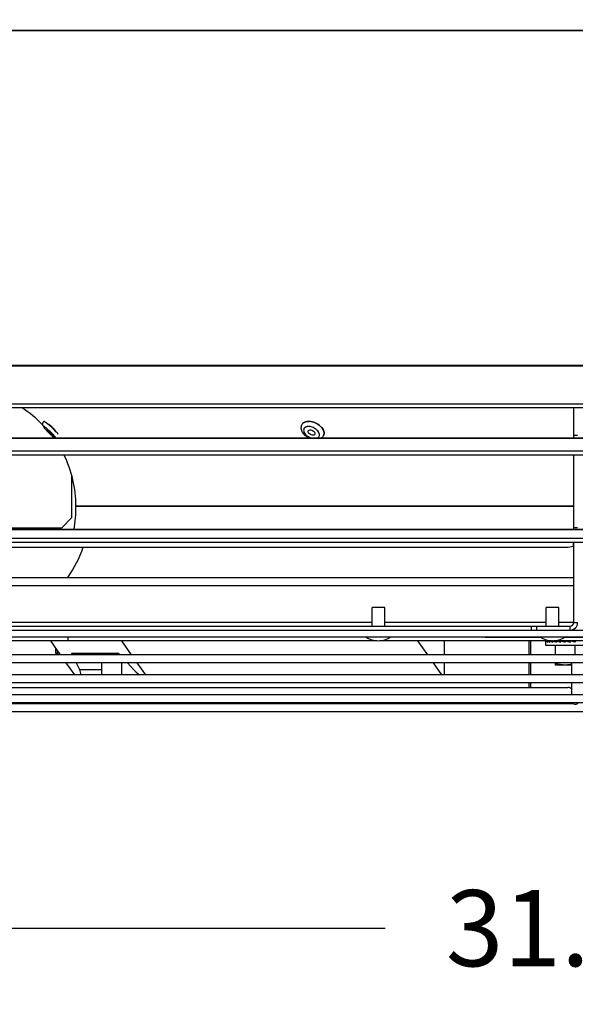
# Model space of a CAD drawing. Extents: x 0 to 17, y 0 to 11.
# Drawn here: x 3.7 to 4.6, y 8.5 to 10.2 of the extents above; entities that cross this region are included whole.
import ezdxf

# ---------------------------------------------------------------- set-up
doc = ezdxf.new("R2010")
doc.units = 0
doc.header["$LTSCALE"] = 0.935
doc.header["$MEASUREMENT"] = 0
doc.layers.get('0').update_dxf_attribs({"linetype": 'CONTINUOUS'})
doc.layers.add('02___PRT_ALL_AXES', color=7, linetype='CONTINUOUS')
doc.styles.get("Standard").update_dxf_attribs({"font": 'txt', "width": 0.8})
doc.dimstyles.new('DIMSTYLE_1', dxfattribs={"dimtxt": 0.125, "dimasz": 0.125, "dimexe": 0.125, "dimexo": 0.0625, "dimgap": 0.0625, "dimtad": 0, "dimtih": 1, "dimtoh": 1, "dimlfac": 9.090909, "dimzin": 4, "dimtxsty": 'STANDARD', "dimblk": '_ARROW_FILLED', "dimblk1": '_ARROW_FILLED', "dimblk2": '_ARROW_FILLED', "dimcen": 0.09, "dimazin": 3, "dimtp": 0.06, "dimtm": 0.06, "dimtfac": 1, "dimtofl": 0, "dimtmove": 0, "dimatfit": 3, "dimtolj": 1, "dimtzin": 4})

# ---------------------------------------------------------------- blocks, each defined once
blk = doc.blocks.new('_ARROW_FILLED')
at = {"color": 0, "linetype": 'BYBLOCK'}
blk.add_solid([(0, 0), (-1, 0.2), (-1, -0.2)], dxfattribs=at)
blk = doc.blocks.new('*D0')
at = {"color": 2, "linetype": 'CONTINUOUS'}
for p, q in [((2.7655, 10.2102), (2.7655, 10.6795)), ((6.5332, 10.2104), (6.5332, 10.6795)), ((2.7655, 10.5545), (4.3369, 10.5545)), ((6.5332, 10.5545), (4.9619, 10.5545))]:
    blk.add_line(p, q, dxfattribs=at)
at = {"color": 2, "linetype": 'CONTINUOUS', "xscale": 0.125, "yscale": 0.125, "zscale": 0.125}
for p, rotation in [((2.7655, 10.5545), 180), ((6.5332, 10.5545), 360)]:
    blk.add_blockref('_ARROW_FILLED', p, dxfattribs=dict(at, rotation=rotation))
at = {"color": 2, "linetype": 'CONTINUOUS', "insert": (4.6494, 10.617), "char_height": 0.125, "width": 0.5, "attachment_point": 2}
blk.add_mtext('34.25', dxfattribs=at)
blk = doc.blocks.new('*D4')
at = {"color": 2, "linetype": 'CONTINUOUS'}
for p, q in [((2.9387, 9.1125), (2.9387, 8.5482)), ((6.36, 9.1125), (6.36, 8.5482)), ((2.9387, 8.6732), (4.3369, 8.6732)), ((6.36, 8.6732), (4.9619, 8.6732))]:
    blk.add_line(p, q, dxfattribs=at)
at = {"color": 2, "linetype": 'CONTINUOUS', "xscale": 0.125, "yscale": 0.125, "zscale": 0.125, "rotation": 180}
blk.add_blockref('_ARROW_FILLED', (2.9387, 8.6732), dxfattribs=at)
at = {"color": 2, "linetype": 'CONTINUOUS', "xscale": 0.125, "yscale": 0.125, "zscale": 0.125}
blk.add_blockref('_ARROW_FILLED', (6.36, 8.6732), dxfattribs=at)
at = {"color": 2, "linetype": 'CONTINUOUS', "insert": (4.6494, 8.7357), "char_height": 0.125, "width": 0.5, "attachment_point": 2}
blk.add_mtext('31.10', dxfattribs=at)

msp = doc.modelspace()

# ---------------------------------------------------------------- linework, layer by layer
at = {"color": 3, "linetype": 'CONTINUOUS'}
for p, q in [((2.9623, 10.1481), (6.3364, 10.1481)), ((2.9623, 10.1477), (6.3364, 10.1477)), ((2.9623, 9.5979), (6.3364, 9.5979)), ((2.9623, 9.5967), (6.3364, 9.5967)), ((2.9623, 9.5342), (6.3364, 9.5342)), ((4.6465, 9.5286), (4.6465, 9.4781)), ((6.3341, 9.4781), (2.9652, 9.4781)), ((2.9652, 9.478), (6.3341, 9.478)), ((2.974, 9.4572), (6.3253, 9.4572)), ((4.6465, 9.4507), (4.6465, 9.3281)), ((6.3341, 9.3281), (2.9652, 9.3281)), ((2.9652, 9.328), (6.3341, 9.328)), ((2.974, 9.3139), (6.3253, 9.3139)), ((4.6465, 9.3073), (4.6465, 9.1754)), ((2.96, 9.2493), (4.6465, 9.2493)), ((2.96, 9.2361), (4.6465, 9.2361)), ((3.6859, 9.1757), (4.3151, 9.1757)), ((4.336, 9.1757), (4.6015, 9.1757)), ((4.6224, 9.1757), (4.6465, 9.1757)), ((2.96, 9.1691), (4.6403, 9.1691)), ((2.962, 9.1517), (6.3367, 9.1517)), ((4.5924, 9.1509), (4.501, 9.1509)), ((4.576, 9.1223), (4.576, 9.1452)), ((4.776, 9.1509), (4.6315, 9.1509)), ((3.7981, 9.1248), (3.7981, 9.1295)), ((4.576, 9.0894), (4.576, 9.1091)), ((4.576, 9.0687), (4.576, 9.0762))]:
    msp.add_line(p, q, dxfattribs=at)
at = {"color": 7, "linetype": 'CONTINUOUS'}
for p, q in [((2.9623, 9.5286), (6.3364, 9.5286)), ((3.7757, 9.5055), (3.7758, 9.5056)), ((3.7769, 9.5053), (3.7757, 9.5055)), ((3.7758, 9.5056), (3.7761, 9.5057)), ((3.7761, 9.5057), (3.7769, 9.5054)), ((3.7837, 9.5003), (3.7838, 9.5002)), ((3.7887, 9.4955), (3.7837, 9.5002)), ((3.7841, 9.5005), (3.7838, 9.5002)), ((3.7838, 9.5002), (3.7888, 9.4956)), ((4.2, 9.5005), (4.2003, 9.5011)), ((4.2003, 9.501), (4.2, 9.5005)), ((4.2, 9.5005), (4.2, 9.5005)), ((4.2125, 9.4971), (4.2091, 9.4971)), ((3.7814, 9.4916), (3.7817, 9.4915)), ((3.7939, 9.4781), (3.7888, 9.4823)), ((3.79, 9.4831), (3.7896, 9.4831)), ((3.7956, 9.4888), (3.7957, 9.4887)), ((3.7963, 9.4879), (3.7962, 9.488)), ((4.2276, 9.4876), (4.2259, 9.49)), ((4.2356, 9.4826), (4.2356, 9.4827)), ((4.6465, 9.483), (4.6531, 9.483)), ((2.974, 9.4507), (6.3253, 9.4507)), ((3.8217, 9.3475), (3.8217, 9.4169)), ((3.8286, 9.3664), (4.6465, 9.3664)), ((3.8217, 9.3475), (3.8052, 9.331)), ((3.0682, 9.331), (3.8052, 9.331)), ((4.6465, 9.3314), (4.6531, 9.3314)), ((2.974, 9.3073), (6.3253, 9.3073)), ((4.6372, 9.2991), (4.646, 9.3006)), ((4.646, 9.3006), (4.646, 9.3073)), ((2.963, 9.2991), (4.6372, 9.2991)), ((4.336, 9.2001), (4.3151, 9.2001)), ((4.3151, 9.1691), (4.3151, 9.2001)), ((4.336, 9.1691), (4.336, 9.2001)), ((4.6224, 9.2001), (4.6015, 9.2001)), ((4.6015, 9.1691), (4.6015, 9.2001)), ((4.6224, 9.1691), (4.6224, 9.2001)), ((4.6465, 9.1754), (4.6531, 9.1754)), ((2.962, 9.1625), (6.3367, 9.1625)), ((4.5773, 9.1625), (4.5773, 9.1691)), ((4.5861, 9.1625), (4.5861, 9.1691)), ((4.6403, 9.1691), (4.6403, 9.1625)), ((4.3235, 9.1452), (3.6775, 9.1452)), ((3.8032, 9.1223), (3.787, 9.1452)), ((3.8154, 9.1517), (3.8154, 9.1452)), ((3.9199, 9.1223), (3.9037, 9.1452)), ((4.6099, 9.1452), (4.3276, 9.1452)), ((4.39, 9.1452), (4.4062, 9.1223)), ((4.4338, 9.1452), (4.4338, 9.1223)), ((4.501, 9.1509), (4.501, 9.1517)), ((4.5097, 9.1509), (4.5097, 9.1517)), ((4.5735, 9.1223), (4.5735, 9.1452)), ((4.601, 9.1452), (4.6017, 9.1451)), ((4.601, 9.1373), (4.601, 9.1452)), ((4.6017, 9.1452), (4.6039, 9.1451)), ((4.6017, 9.1452), (4.6017, 9.1432)), ((4.6039, 9.1452), (4.6074, 9.145)), ((4.6039, 9.1452), (4.6039, 9.1432)), ((4.6074, 9.1452), (4.6122, 9.1449)), ((4.6074, 9.1452), (4.6074, 9.1432)), ((4.6123, 9.1451), (4.6123, 9.1432)), ((4.6126, 9.1451), (4.6182, 9.1449)), ((4.9736, 9.1452), (4.614, 9.1452)), ((4.6182, 9.1452), (4.6251, 9.1447)), ((4.6182, 9.1452), (4.6182, 9.1432)), ((4.6251, 9.1452), (4.6327, 9.1446)), ((4.6251, 9.1452), (4.6251, 9.1432)), ((4.6273, 9.145), (4.6273, 9.1452)), ((4.6276, 9.145), (4.6276, 9.1452)), ((4.6286, 9.1449), (4.6286, 9.1452)), ((4.6302, 9.1448), (4.6302, 9.1452)), ((4.6324, 9.1446), (4.6324, 9.1452)), ((4.6327, 9.1452), (4.6409, 9.1442)), ((4.6327, 9.1452), (4.6327, 9.1432)), ((4.6351, 9.1449), (4.6351, 9.1452)), ((4.6382, 9.1445), (4.6382, 9.1452)), ((4.6492, 9.1432), (4.6409, 9.1452)), ((4.6409, 9.1452), (4.6409, 9.1432)), ((4.6417, 9.145), (4.6417, 9.1452)), ((4.6454, 9.1441), (4.6454, 9.1452)), ((4.6492, 9.1452), (4.6492, 9.1432)), ((3.7957, 9.1248), (3.7957, 9.133)), ((3.7957, 9.1248), (3.7981, 9.1248)), ((3.8211, 9.1246), (3.8222, 9.1223)), ((3.8988, 9.1246), (3.8211, 9.1246)), ((3.8554, 9.1223), (3.8554, 9.1245)), ((3.8554, 9.1245), (3.8561, 9.1245)), ((3.8561, 9.1245), (3.8561, 9.1226)), ((3.8561, 9.1245), (3.8583, 9.1245)), ((3.8583, 9.1245), (3.8583, 9.1226)), ((3.8583, 9.1245), (3.8619, 9.1244)), ((3.8619, 9.1245), (3.8619, 9.1226)), ((3.8619, 9.1245), (3.8667, 9.1243)), ((3.8667, 9.1245), (3.8667, 9.1226)), ((3.8667, 9.1245), (3.8726, 9.1242)), ((3.8727, 9.1245), (3.8727, 9.1226)), ((3.8727, 9.1245), (3.8796, 9.1241)), ((3.8796, 9.1245), (3.8796, 9.1226)), ((3.8796, 9.1245), (3.8872, 9.1239)), ((3.8817, 9.1244), (3.8817, 9.1246)), ((3.8821, 9.1243), (3.8821, 9.1246)), ((3.883, 9.1243), (3.883, 9.1246)), ((3.8847, 9.1241), (3.8847, 9.1246)), ((3.8869, 9.124), (3.8869, 9.1246)), ((3.8872, 9.1245), (3.8872, 9.1226)), ((3.8872, 9.1245), (3.8953, 9.1236)), ((3.8896, 9.1243), (3.8896, 9.1246)), ((3.8927, 9.1239), (3.8927, 9.1246)), ((3.8953, 9.1245), (3.8953, 9.1226)), ((3.8998, 9.1235), (3.8953, 9.1245)), ((3.8962, 9.1243), (3.8962, 9.1246)), ((3.9009, 9.1223), (3.8988, 9.1246)), ((4.6978, 9.1373), (4.601, 9.1373)), ((4.6168, 9.1223), (4.6168, 9.1373)), ((4.6467, 9.1223), (4.6493, 9.1226)), ((4.6492, 9.1226), (4.6492, 9.1373)), ((3.8265, 9.0894), (3.8126, 9.1091)), ((3.8288, 9.1091), (3.8343, 9.0982)), ((3.8712, 9.0894), (3.8712, 9.1091)), ((3.9037, 9.0894), (3.9037, 9.1091)), ((3.923, 9.0982), (3.913, 9.1091)), ((3.9432, 9.0894), (3.9292, 9.1091)), ((4.4155, 9.1091), (4.4295, 9.0894)), ((4.4338, 9.1091), (4.4338, 9.0894)), ((4.5735, 9.0894), (4.5735, 9.1091)), ((4.6168, 9.1054), (4.6168, 9.1091)), ((4.6427, 9.1054), (4.6168, 9.1054)), ((4.6427, 9.1091), (4.6427, 9.0894)), ((3.8343, 9.0982), (3.8712, 9.0982)), ((4.5735, 9.0687), (4.5735, 9.0762)), ((4.6427, 9.0762), (4.6427, 9.0566)), ((3.697, 9.0687), (4.6372, 9.0687)), ((4.6406, 9.0421), (4.6424, 9.0433)), ((4.6424, 9.0423), (4.6424, 9.0434))]:
    msp.add_line(p, q, dxfattribs=at)
at = {"color": 6, "linetype": 'CONTINUOUS'}
for p, q in [((3.7868, 9.4984), (3.7841, 9.5005)), ((3.7893, 9.4961), (3.7868, 9.4984)), ((4.6465, 9.3664), (3.8286, 9.3664))]:
    msp.add_line(p, q, dxfattribs=at)
for centre, radius, start, end in [((3.6271, 9.3588), 0.2035, 43.6851, 56.5483), ((3.6271, 9.3588), 0.2035, 35.9085, 37.3283), ((3.6402, 9.3664), 0.1884, 0, 26.5692), ((3.5839, 9.3664), 0.2447, 350.9835, 359.9769)]:
    msp.add_arc(centre, radius, start, end, dxfattribs=at)
at = {"color": 7, "linetype": 'CONTINUOUS'}
for centre, radius, start, end in [((3.7104, 9.4158), 0.1118, 49.0259, 49.4684), ((3.71, 9.4154), 0.1124, 49.0639, 49.4441), ((3.6618, 9.362), 0.1843, 43.4491, 46.4567), ((3.6616, 9.3618), 0.1846, 43.4778, 46.4507), ((4.2105, 9.4858), 0.0114, 97.9709, 101.0749), ((4.2105, 9.4852), 0.012, 96.7739, 97.9871), ((4.2107, 9.4825), 0.0231, 86.3873, 87.347), ((4.2107, 9.4826), 0.0231, 85.801, 87.0392), ((4.2106, 9.4817), 0.0239, 84.2381, 86.3809), ((4.2106, 9.4816), 0.0241, 84.0039, 85.7976), ((4.2105, 9.4794), 0.0178, 80.7402, 83.5291), ((4.2105, 9.4804), 0.0252, 80.7341, 84.2289), ((4.2105, 9.4802), 0.0255, 80.8581, 83.992), ((4.2139, 9.4797), 0.0243, 41.9854, 42.8501), ((4.2141, 9.4798), 0.024, 41.7723, 42.8012), ((4.2143, 9.48), 0.0238, 41.022, 41.9856), ((4.2146, 9.4802), 0.0235, 40.859, 41.7712), ((4.2146, 9.4803), 0.0234, 40.5733, 41.0205), ((4.2148, 9.4804), 0.0232, 40.5854, 40.8577), ((3.6786, 9.378), 0.1611, 43.0802, 43.422), ((3.6797, 9.379), 0.1596, 43.0471, 43.3876), ((3.6935, 9.3919), 0.1408, 41.7051, 43.0596), ((3.7142, 9.4105), 0.1129, 41.2167, 41.6593), ((4.2174, 9.4821), 0.0116, 26.8453, 28.4199), ((4.2177, 9.4823), 0.0113, 26.6272, 26.8395), ((4.218, 9.4824), 0.0109, 24.4833, 26.6381), ((4.2184, 9.4826), 0.0105, 24.1255, 24.4725), ((3.6446, 9.3683), 0.2079, 325.0718, 340.5504), ((3.85, 9.3027), 0.0104, 200.2365, 202.8068), ((4.6403, 9.1754), 0.0128, 270, 360), ((4.3256, 9.1815), 0.0364, 234.9489, 305.0511), ((4.612, 9.1815), 0.0364, 234.9489, 305.0511), ((4.6493, 9.0478), 0.0066, 222.3551, 317.6449)]:
    msp.add_arc(centre, radius, start, end, dxfattribs=at)
at = {"color": 3, "linetype": 'CONTINUOUS'}
msp.add_arc((4.6403, 9.1754), 0.00624, 270, 360, dxfattribs=at)
at = {"color": 7, "linetype": 'CONTINUOUS'}
for centre, major_axis, ratio, start_param, end_param in [((4.6492, 9.1432), (0.0483, -0.002), 0.226976, -3.131998, -2.957465), ((4.6492, 9.1432), (0.0483, 0), 0.230868, 2.96706, 2.96966), ((4.6492, 9.1432), (0.0483, -0.004), 0.215535, -2.949208, -2.774675), ((4.6492, 9.1432), (0.0483, 0.002), 0.226976, 2.782933, 2.790546), ((4.6492, 9.1432), (0.0483, -0.0058), 0.197202, -2.768833, -2.5943), ((4.6492, 9.1432), (0.0483, 0.004), 0.215535, 2.600142, 2.612781), ((4.6492, 9.1432), (0.0483, -0.0074), 0.172927, -2.591528, -2.416995), ((4.6492, 9.1432), (0.0483, 0.0058), 0.197202, 2.423252, 2.437769), ((4.6492, 9.1432), (0.0483, -0.0087), 0.143803, -2.414866, -2.242947), ((4.6492, 9.1432), (0.0483, 0.0074), 0.172927, 2.242462, 2.266579), ((4.6492, 9.1432), (0.0483, -0.0098), 0.110942, -2.246463, -2.07193), ((4.6492, 9.1432), (0.0483, 0.0087), 0.143803, 2.068414, 2.100056), ((4.6492, 9.1432), (0.0483, -0.0105), 0.075392, -2.077943, -1.90341), ((4.6492, 9.1432), (0.0483, -0.011), 0.038116, -1.911183, -1.73665), ((3.9037, 9.1226), (0.0483, -0.002), 0.226976, -3.131998, -2.957465), ((3.9037, 9.1226), (0.0483, 0), 0.230868, 2.96706, 2.96966), ((3.9037, 9.1226), (0.0483, -0.004), 0.215535, -2.949208, -2.774675), ((3.9037, 9.1226), (0.0483, 0.002), 0.226976, 2.782933, 2.790546), ((3.9037, 9.1226), (0.0483, -0.0058), 0.197202, -2.768833, -2.5943), ((3.9037, 9.1226), (0.0483, 0.004), 0.215535, 2.600142, 2.612781), ((3.9037, 9.1226), (0.0483, -0.0074), 0.172927, -2.591528, -2.416995), ((3.9037, 9.1226), (0.0483, 0.0058), 0.197202, 2.419767, 2.437769), ((3.9037, 9.1226), (0.0483, -0.0087), 0.143803, -2.41748, -2.242947), ((3.9037, 9.1226), (0.0483, 0.0074), 0.172927, 2.242462, 2.266579), ((3.9037, 9.1226), (0.0483, -0.0098), 0.110942, -2.246463, -2.07193), ((3.9037, 9.1226), (0.0483, 0.0087), 0.143803, 2.068414, 2.100056), ((3.9037, 9.1226), (0.0483, -0.0105), 0.075392, -2.077943, -1.90341), ((3.9037, 9.1226), (0.0483, -0.011), 0.038116, -1.911183, -1.73665), ((3.8162, 9.104), (-0.0191, 0.0191), 0.414214, -2.747375, -2.24729), ((3.9329, 9.104), (-0.0191, 0.0191), 0.414214, 1.461891, 1.961976)]:
    msp.add_ellipse(centre, major_axis=major_axis, ratio=ratio, start_param=start_param, end_param=end_param, dxfattribs=at)
for points, knots in [([(3.7757, 9.4963), (3.7749, 9.4975), (3.7738, 9.4996), (3.774, 9.5031), (3.775, 9.5048), (3.7757, 9.5055)], [0, 0, 0, 0, 0.414988, 0.700097, 1, 1, 1, 1]), ([(3.7766, 9.497), (3.7765, 9.497), (3.7763, 9.4971), (3.776, 9.4972), (3.7758, 9.4972), (3.7757, 9.497), (3.7757, 9.4968), (3.7759, 9.4964), (3.7763, 9.4956), (3.7771, 9.4945), (3.7787, 9.4926), (3.7812, 9.4898), (3.7846, 9.4863), (3.7882, 9.4829), (3.7914, 9.4801), (3.7933, 9.4786), (3.7942, 9.478)], [0, 0, 0, 0, 0.013569, 0.023275, 0.029633, 0.034633, 0.041678, 0.052308, 0.085453, 0.13423, 0.19719, 0.356792, 0.542323, 0.727951, 0.887816, 1, 1, 1, 1]), ([(3.7888, 9.4823), (3.7862, 9.4847), (3.7825, 9.4883), (3.7782, 9.4931), (3.7764, 9.4953), (3.7757, 9.4963)], [0, 0, 0, 0, 0.555982, 0.804037, 1, 1, 1, 1]), ([(3.7956, 9.478), (3.7954, 9.4785), (3.7944, 9.4798), (3.7927, 9.4821), (3.7901, 9.4849), (3.7862, 9.4889), (3.7823, 9.4926), (3.7787, 9.4956), (3.7772, 9.4966), (3.7766, 9.497)], [0, 0, 0, 0, 0.065088, 0.174987, 0.319042, 0.482505, 0.799824, 0.921063, 1, 1, 1, 1]), ([(3.7769, 9.5054), (3.7778, 9.5049), (3.7799, 9.5034), (3.7819, 9.5018), (3.7831, 9.5008)], [0, 0, 0, 0, 0.393565, 1, 1, 1, 1]), ([(3.783, 9.5007), (3.7818, 9.5017), (3.7799, 9.5033), (3.7778, 9.5048), (3.7769, 9.5053)], [0, 0, 0, 0, 0.605474, 1, 1, 1, 1]), ([(4.2123, 9.4781), (4.21, 9.4791), (4.2057, 9.4818), (4.2008, 9.4872), (4.1982, 9.4938), (4.199, 9.4985), (4.2, 9.5005)], [0, 0, 0, 0, 0.27147, 0.528448, 0.767892, 1, 1, 1, 1]), ([(4.2003, 9.5011), (4.2008, 9.5019), (4.2021, 9.5033), (4.206, 9.5054), (4.2095, 9.5058), (4.2119, 9.5057)], [0, 0, 0, 0, 0.215011, 0.449237, 1, 1, 1, 1]), ([(4.2117, 9.5056), (4.2094, 9.5057), (4.205, 9.5053), (4.2013, 9.5026), (4.2003, 9.501)], [0, 0, 0, 0, 0.553788, 1, 1, 1, 1]), ([(4.2083, 9.4969), (4.2072, 9.4967), (4.2052, 9.4961), (4.2031, 9.4939), (4.2024, 9.4909), (4.2032, 9.4876), (4.2053, 9.4845), (4.2094, 9.4807), (4.2135, 9.4787), (4.2164, 9.478)], [0, 0, 0, 0, 0.112518, 0.210417, 0.307244, 0.417353, 0.546638, 0.692538, 1, 1, 1, 1]), ([(4.2259, 9.49), (4.2244, 9.4919), (4.2204, 9.4949), (4.2158, 9.4966), (4.2134, 9.497)], [0, 0, 0, 0, 0.494339, 1, 1, 1, 1]), ([(4.2145, 9.5054), (4.2178, 9.5049), (4.2241, 9.5026), (4.2296, 9.4986), (4.2318, 9.4962)], [0, 0, 0, 0, 0.502986, 1, 1, 1, 1]), ([(4.2318, 9.4962), (4.2295, 9.4986), (4.2241, 9.5025), (4.2178, 9.5048), (4.2145, 9.5053)], [0, 0, 0, 0, 0.496772, 1, 1, 1, 1]), ([(4.2324, 9.4955), (4.2333, 9.4945), (4.2348, 9.4924), (4.2363, 9.489), (4.2366, 9.4856), (4.2361, 9.4836), (4.2356, 9.4827)], [0, 0, 0, 0, 0.293344, 0.554881, 0.786716, 1, 1, 1, 1]), ([(4.2356, 9.4826), (4.236, 9.4835), (4.2366, 9.4856), (4.2362, 9.4889), (4.2348, 9.4923), (4.2333, 9.4944), (4.2324, 9.4955)], [0, 0, 0, 0, 0.213292, 0.445218, 0.70666, 1, 1, 1, 1]), ([(3.7896, 9.4831), (3.7893, 9.4833), (3.7886, 9.4838), (3.7869, 9.4852), (3.785, 9.487), (3.7833, 9.4889), (3.7822, 9.4901), (3.7816, 9.4909), (3.7814, 9.4914), (3.7813, 9.4915), (3.7814, 9.4916)], [0, 0, 0, 0, 0.086324, 0.220639, 0.564873, 0.73322, 0.871261, 0.962686, 0.987828, 1, 1, 1, 1]), ([(3.7817, 9.4915), (3.782, 9.4913), (3.7827, 9.4908), (3.7845, 9.4894), (3.7863, 9.4876), (3.7881, 9.4857), (3.7891, 9.4845), (3.7898, 9.4837), (3.79, 9.4833), (3.79, 9.4831), (3.79, 9.4831)], [0, 0, 0, 0, 0.086324, 0.220639, 0.564873, 0.73322, 0.871261, 0.962686, 0.987828, 1, 1, 1, 1]), ([(4.2167, 9.4831), (4.2157, 9.4833), (4.2137, 9.484), (4.2114, 9.4857), (4.21, 9.4878), (4.21, 9.4894), (4.2103, 9.49)], [0, 0, 0, 0, 0.287947, 0.572107, 0.812044, 1, 1, 1, 1]), ([(4.2103, 9.49), (4.2106, 9.4907), (4.2121, 9.4917), (4.2138, 9.4917), (4.2147, 9.4915)], [0, 0, 0, 0, 0.434368, 1, 1, 1, 1]), ([(4.2147, 9.4915), (4.2157, 9.4913), (4.2176, 9.4907), (4.2199, 9.489), (4.2214, 9.4868), (4.2214, 9.4852), (4.2211, 9.4846)], [0, 0, 0, 0, 0.287947, 0.572107, 0.812044, 1, 1, 1, 1]), ([(4.2211, 9.4846), (4.2208, 9.484), (4.2193, 9.4829), (4.2176, 9.483), (4.2167, 9.4831)], [0, 0, 0, 0, 0.434368, 1, 1, 1, 1]), ([(4.2243, 9.478), (4.2252, 9.4783), (4.2268, 9.4791), (4.2285, 9.4813), (4.2289, 9.4841), (4.2284, 9.486), (4.2279, 9.4869)], [0, 0, 0, 0, 0.258904, 0.491791, 0.72954, 1, 1, 1, 1]), ([(4.2356, 9.4826), (4.2354, 9.4821), (4.2343, 9.4803), (4.2327, 9.4788), (4.2313, 9.478)], [0, 0, 0, 0, 0.252208, 1, 1, 1, 1]), ([(3.7961, 9.1223), (3.796, 9.1225), (3.7958, 9.1233), (3.7957, 9.1241), (3.7957, 9.1248)], [0, 0, 0, 0, 0.244589, 1, 1, 1, 1]), ([(4.633, 9.1054), (4.6303, 9.1054), (4.6247, 9.1059), (4.6194, 9.1074), (4.6168, 9.1083)], [0, 0, 0, 0, 0.49814, 1, 1, 1, 1]), ([(4.6427, 9.1065), (4.6419, 9.1063), (4.6387, 9.1057), (4.6354, 9.1054), (4.633, 9.1054)], [0, 0, 0, 0, 0.250809, 1, 1, 1, 1]), ([(4.6428, 9.0661), (4.642, 9.0669), (4.6407, 9.0679), (4.6387, 9.0686), (4.6377, 9.0687), (4.6372, 9.0687)], [0, 0, 0, 0, 0.518345, 0.761898, 1, 1, 1, 1])]:
    msp.add_open_spline(points, degree=3, knots=knots, dxfattribs=at)
at = {"color": 6, "linetype": 'CONTINUOUS'}
for points, knots in [([(3.7841, 9.5005), (3.7839, 9.5006), (3.7836, 9.5008), (3.7832, 9.5009), (3.7832, 9.5008)], [0, 0, 0, 0, 0.677499, 1, 1, 1, 1]), ([(3.7893, 9.4961), (3.7899, 9.4956), (3.7921, 9.4932), (3.7942, 9.4908), (3.7956, 9.4888)], [0, 0, 0, 0, 0.25305, 1, 1, 1, 1])]:
    msp.add_open_spline(points, degree=3, knots=knots, dxfattribs=at)
at = {"color": 3, "linetype": 'CONTINUOUS'}
msp.add_open_spline([(3.7981, 9.1248), (3.7981, 9.1246), (3.7982, 9.1237), (3.7984, 9.1229), (3.7986, 9.1223)], degree=3, knots=[0, 0, 0, 0, 0.254517, 1, 1, 1, 1], dxfattribs=at)
at = {"layer": '02___PRT_ALL_AXES', "color": 7, "linetype": 'CONTINUOUS'}
for p, q in [((5.6909, 9.1223), (3.6082, 9.1223)), ((5.7033, 9.1091), (3.5924, 9.1091)), ((5.7068, 9.0894), (3.5924, 9.0894)), ((6.0889, 9.0762), (3.2115, 9.0762)), ((6.0699, 9.0566), (3.2304, 9.0566)), ((6.0699, 9.0434), (3.2304, 9.0434)), ((4.6468, 9.0417), (3.2541, 9.0417)), ((4.6273, 9.0423), (4.6459, 9.0423)), ((6.0445, 9.0285), (3.2541, 9.0285))]:
    msp.add_line(p, q, dxfattribs=at)
msp.add_arc((3.85, 9.3027), 0.0107, 199.818, 204.1548, dxfattribs=at)

# ---------------------------------------------------------------- dimensions: what is measured, and where the dimension line sits
at = {"color": 2, "linetype": 'CONTINUOUS'}
for base, p1, p2, picture, middle in [((6.5332, 10.5545), (2.7655, 10.1477), (6.5332, 10.1479), '*D0', (4.6525, 10.5545)), ((6.36, 8.6732), (2.9387, 9.175), (6.36, 9.175), '*D4', (4.6494, 8.6732))]:
    dim = msp.add_linear_dim(base=base, p1=p1, p2=p2, dimstyle='DIMSTYLE_1', dxfattribs=at)
    dim.commit()
    dim.dimension.update_dxf_attribs({"geometry": picture, "text_midpoint": middle, "dimtype": 160})

doc.saveas('drawing.dxf')
